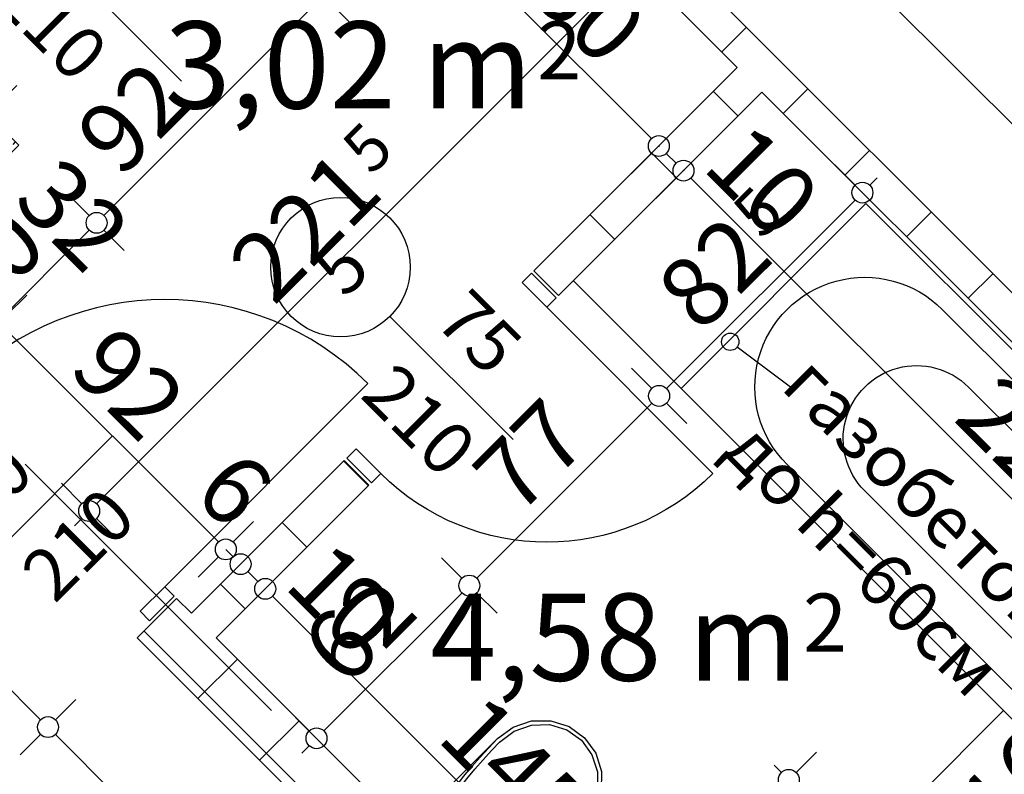
# Model space of a CAD drawing. Extents: x 88194 to 97745, y 86394 to 92856.
# Drawn here: x 92048 to 92330, y 90733 to 90950 of the extents above; entities that cross this region are included whole.
import ezdxf
from ezdxf.enums import TextEntityAlignment as Align

# ---------------------------------------------------------------- set-up
doc = ezdxf.new("R2010")
doc.units = 0
doc.header["$MEASUREMENT"] = 0
doc.linetypes.add('Double Dashed copy', pattern=[226.666667, 100, -50, 26.666667, -50])
for name, color, linetype in [('!DefPoints', 7, 'Continuous'), ('ArchiCAD', 7, 'Continuous'), ('bani', 7, 'Continuous'), ('Fills', 7, 'Continuous'), ('KOTI-ext', 7, 'Continuous'), ('TEXT', 7, 'Continuous'), ('wall-ext', 7, 'Continuous')]:
    doc.layers.add(name, color=color, linetype=linetype)
doc.styles.add('GENERATED_STYLE_1', font='TIMES.TTF')
doc.dimstyles.new('Dimstyle_22FCF', dxfattribs={"dimtxt": 20, "dimasz": 7.5, "dimexe": 0.18, "dimexo": 0, "dimgap": 0.09, "dimtad": 1, "dimdec": 0, "dimzin": 0, "dimdsep": 46, "dimtxsty": 'GENERATED_STYLE_1', "dimblk": 'ARROWHEAD_1', "dimblk1": 'ARROWHEAD_1', "dimblk2": 'ARROWHEAD_1', "dimcen": 0.09, "dimclrd": 11, "dimclre": 11, "dimclrt": 11, "dimazin": 0, "dimtfac": 1, "dimtdec": 4, "dimtmove": 0, "dimatfit": 0, "dimfxl": 0, "dimtolj": 1, "dimtzin": 0, "dimarcsym": 0})
pattern_1 = [(45, (0, 0), (-17.6776695, 17.6776695), []), (135, (0, 0), (17.6776695, 17.6776695), [])]

# ---------------------------------------------------------------- blocks, each defined once
blk = doc.blocks.new('HATCH_58', base_point=(92419.62, 90770.16))
at = {"layer": 'Fills', "color": 133, "style": 'GENERATED_STYLE_1', "oblique": 0}
blk.add_text('4,58 m', height=25, dxfattribs=at).set_placement((92270.89, 90760.36), align=Align.RIGHT)
blk.add_text('2', height=16.67, dxfattribs=at).set_placement((92272.31, 90768.7))
blk = doc.blocks.new('HATCH_625', base_point=(92253.45, 90936.33))
at = {"layer": 'Fills', "color": 133, "style": 'GENERATED_STYLE_1', "oblique": 0}
blk.add_text('3,02 m', height=25, dxfattribs=at).set_placement((92194.63, 90924.59), align=Align.RIGHT)
blk.add_text('2', height=16.67, dxfattribs=at).set_placement((92196.05, 90932.93))
blk = doc.blocks.new('D1_Metal_759')
at = {"color": 0, "linetype": 'Continuous'}
for p, q in [((33.7, 0), (33.7, 67.4)), ((-33.7, 0), (-37.5, 0)), ((-37.5, 0), (-37.5, -10)), ((-33.7, -10), (-33.7, 0)), ((37.5, 0), (33.7, 0)), ((33.7, 0), (33.7, -10)), ((37.5, -10), (37.5, 0)), ((-37.5, -10), (-33.7, -10)), ((33.7, -10), (37.5, -10))]:
    blk.add_line(p, q, dxfattribs=at)
blk.add_arc((33.7, 0), 67.4, 90, 180, dxfattribs=at)
blk = doc.blocks.new('Window-Door_Marker_-_70_3530')
at = {"layer": 'ArchiCAD', "color": 11, "linetype": 'Continuous'}
blk.add_line((0, 20), (0, -30), dxfattribs=at)
blk.add_circle((0, 40), 20, dxfattribs=at)
at = {"layer": 'ArchiCAD', "color": 11, "style": 'GENERATED_STYLE_1'}
blk.add_attdef('AC_MarkerText_1', (-5.625, 32.5), '', height=15, dxfattribs=at)
for tag, p in [('AC_WIDO_B_SIZE', (-22.5, 10)), ('AC_WIDO_A_SIZE', (7.5, 10))]:
    blk.add_attdef(tag, p, '', height=15, rotation=-90, dxfattribs=at)
blk = doc.blocks.new('WALL_94', base_point=(92098.24, 90766.98))
at = {"layer": 'wall-ext'}
h = blk.add_hatch(dxfattribs=at)
h.set_pattern_fill('CONCRETE BLOCK', scale=25, angle=45, style=0, pattern_type=0)
h.set_pattern_definition(pattern_1)
h.paths.add_polyline_path([(92195.11, 90878), (92202.19, 90870.93), (92260.52, 90929.26), (92253.45, 90936.33)], flags=0)
h = blk.add_hatch(dxfattribs=at)
h.set_pattern_fill('CONCRETE BLOCK', scale=25, angle=45, style=0, pattern_type=0)
h.set_pattern_definition(pattern_1)
h.paths.add_polyline_path([(92096.83, 90779.71), (92103.9, 90772.64), (92147.74, 90816.48), (92140.67, 90823.55)], flags=0)
at = {"layer": 'wall-ext', "color": 7, "linetype": 'Continuous'}
for p, q in [((92253.45, 90936.33), (92195.11, 90878)), ((92202.19, 90870.93), (92260.52, 90929.26)), ((92202.19, 90870.93), (92195.11, 90878)), ((92140.67, 90823.55), (92096.83, 90779.71)), ((92147.74, 90816.48), (92140.67, 90823.55)), ((92103.9, 90772.64), (92147.74, 90816.48))]:
    blk.add_line(p, q, dxfattribs=at)
at = {"layer": 'wall-ext', "color": 133, "rotation": 44.99999999999808}
blk.add_blockref('Window-Door_Marker_-_70_3530', (92167.89, 90850.77), dxfattribs=at).add_auto_attribs({'AC_MarkerText_1': '5', 'AC_WIDO_A_SIZE': '75', 'AC_WIDO_B_SIZE': '210'})
at = {"layer": 'wall-ext', "color": 133, "xscale": -1, "rotation": 224.9999999999981}
blk.add_blockref('D1_Metal_759', (92174.96, 90843.7), dxfattribs=at)
blk = doc.blocks.new('D1_Metal_29')
at = {"color": 0, "linetype": 'Continuous'}
for p, q in [((-41.2, 0), (-45, 0)), ((-45, 0), (-45, -10)), ((-41.2, -10), (-41.2, 0)), ((45, 0), (41.2, 0)), ((41.2, 0), (41.2, -10)), ((45, -10), (45, 0)), ((-45, -10), (-41.2, -10)), ((41.2, -10), (45, -10))]:
    blk.add_line(p, q, dxfattribs=at)
blk = doc.blocks.new('Window-Door_Marker_-_70_2705')
at = {"layer": 'ArchiCAD', "color": 11, "linetype": 'Continuous'}
blk.add_line((0, 20), (0, -45), dxfattribs=at)
blk.add_circle((0, 40), 20, dxfattribs=at)
at = {"layer": 'ArchiCAD', "color": 11, "style": 'GENERATED_STYLE_1'}
blk.add_attdef('AC_MarkerText_1', (-5.625, 32.5), '', height=15, dxfattribs=at)
for tag, p in [('AC_WIDO_B_SIZE', (-22.5, 10)), ('AC_WIDO_A_SIZE', (7.5, 10))]:
    blk.add_attdef(tag, p, '', height=15, rotation=-90, dxfattribs=at)
blk = doc.blocks.new('WALL_1068', base_point=(91990.41, 90874.81))
at = {"layer": 'wall-ext'}
h = blk.add_hatch(dxfattribs=at)
h.set_pattern_fill('CONCRETE BLOCK', scale=25, angle=45, style=0, pattern_type=0)
h.set_pattern_definition(pattern_1)
h.paths.add_polyline_path([(92047.33, 90914.06), (92029.65, 90931.74), (92028.94, 90931.03), (92046.62, 90913.35)], flags=0)
at = {"layer": 'wall-ext', "color": 7, "linetype": 'Continuous'}
for p, q in [((92143.85, 91045.93), (92094.71, 90996.79)), ((92112.38, 90979.11), (92161.53, 91028.26)), ((92029.65, 90931.74), (91987.23, 90889.31)), ((92029.65, 90931.74), (92047.33, 90914.06)), ((92004.9, 90871.63), (92047.33, 90914.06))]:
    blk.add_line(p, q, dxfattribs=at)
at = {"layer": 'wall-ext', "color": 133, "rotation": 45}
blk.add_blockref('Window-Door_Marker_-_70_2705', (92062.18, 90964.26), dxfattribs=at).add_auto_attribs({'AC_MarkerText_1': '2', 'AC_WIDO_A_SIZE': '90', 'AC_WIDO_B_SIZE': '210'})
at = {"layer": 'wall-ext', "color": 133, "xscale": -1, "rotation": 45}
blk.add_blockref('D1_Metal_29', (92062.18, 90964.26), dxfattribs=at)
blk = doc.blocks.new('WALL_1199', base_point=(92375.43, 90828.5))
at = {"layer": 'wall-ext'}
h = blk.add_hatch(dxfattribs=at)
h.set_pattern_fill('CONCRETE BLOCK', scale=25, angle=45, style=0, pattern_type=0)
h.set_pattern_definition(pattern_1)
h.paths.add_polyline_path([(92368.36, 90821.43), (92375.43, 90828.5), (92168.6, 91035.33), (92161.53, 91028.26)], flags=0)
at = {"layer": 'wall-ext', "color": 7, "linetype": 'Continuous'}
for p, q in [((92150.92, 91053.01), (92143.85, 91045.93)), ((92375.43, 90828.5), (92150.92, 91053.01)), ((92161.53, 91028.26), (92253.45, 90936.33)), ((92260.52, 90929.26), (92368.36, 90821.43))]:
    blk.add_line(p, q, dxfattribs=at)
blk = doc.blocks.new('D1_Metal_92')
at = {"color": 0, "linetype": 'Continuous'}
for p, q in [((41.2, 0), (41.2, 82.4)), ((-41.2, 0), (-45, 0)), ((-45, 0), (-45, -10)), ((-41.2, -10), (-41.2, 0)), ((45, 0), (41.2, 0)), ((41.2, 0), (41.2, -10)), ((45, -10), (45, 0)), ((-45, -10), (-41.2, -10)), ((41.2, -10), (45, -10))]:
    blk.add_line(p, q, dxfattribs=at)
blk.add_arc((41.2, 0), 82.4, 90, 180, dxfattribs=at)
blk = doc.blocks.new('Window-Door_Marker_-_70_3449')
at = {"layer": 'ArchiCAD', "color": 11, "linetype": 'Continuous'}
blk.add_line((0, -36), (0, 20), dxfattribs=at)
blk.add_circle((0, -56), 20, dxfattribs=at)
at = {"layer": 'ArchiCAD', "color": 11, "style": 'GENERATED_STYLE_1'}
for tag, p in [('AC_WIDO_B_SIZE', (22.5, -26)), ('AC_WIDO_A_SIZE', (-7.5, -26))]:
    blk.add_attdef(tag, p, '', height=15, rotation=90, dxfattribs=at)
blk.add_attdef('AC_MarkerText_1', (-5.625, -63.5), '', height=15, dxfattribs=at)
blk = doc.blocks.new('WALL_1251', base_point=(91913.82, 90951.4))
at = {"layer": 'wall-ext'}
h = blk.add_hatch(dxfattribs=at)
h.set_pattern_fill('CONCRETE BLOCK', scale=25, angle=45, style=0, pattern_type=0)
h.set_pattern_definition(pattern_1)
h.paths.add_polyline_path([(92450.03, 90403.88), (92461.34, 90415.2), (92092.58, 90783.95), (92081.27, 90772.64)], flags=0)
at = {"layer": 'wall-ext', "color": 7, "linetype": 'Continuous'}
for p, q in [((92092.58, 90783.95), (92081.27, 90772.64)), ((92096.83, 90779.71), (92092.58, 90783.95)), ((92081.27, 90772.64), (92450.03, 90403.88)), ((92206.43, 90670.11), (92103.9, 90772.64))]:
    blk.add_line(p, q, dxfattribs=at)
at = {"layer": 'wall-ext', "color": 133, "rotation": 315}
blk.add_blockref('D1_Metal_92', (92060.06, 90816.48), dxfattribs=at)
blk.add_blockref('Window-Door_Marker_-_70_3449', (92060.06, 90816.48), dxfattribs=at).add_auto_attribs({'AC_MarkerText_1': '1', 'AC_WIDO_A_SIZE': '90', 'AC_WIDO_B_SIZE': '210'})
blk = doc.blocks.new('Bath_Symb_1296')
at = {"layer": 'bani', "color": 0, "linetype": 'Continuous'}
for p, q in [((180, 75), (0, 75)), ((0, 75), (0, 0)), ((180, 75), (180, 0)), ((12, 69), (143.04, 69)), ((6, 63), (6, 12)), ((121.97, 58.56), (19.44, 58.56)), ((16.44, 55.56), (16.44, 19.44)), ((37.5, 39.34), (37.5, 43.04)), ((35.66, 37.5), (31.96, 37.5)), ((39.34, 37.5), (43.04, 37.5)), ((37.5, 35.66), (37.5, 31.96)), ((121.97, 16.44), (19.44, 16.44)), ((12, 6), (143.04, 6)), ((180, 0), (0, 0))]:
    blk.add_line(p, q, dxfattribs=at)
for radius in [4.19, 3.13]:
    blk.add_circle((37.5, 37.5), radius, dxfattribs=at)
for centre, radius, start, end in [((12, 63), 6, 90, 180), ((143.04, 37.5), 31.5, 270, 90), ((19.44, 55.56), 3, 90, 180), ((121.97, 37.5), 21.06, 270, 90), ((19.44, 19.44), 3, 180, 270), ((12, 12), 6, 180, 270)]:
    blk.add_arc(centre, radius, start, end, dxfattribs=at)
blk = doc.blocks.new('WC_1_Symb_4925')
at = {"layer": 'bani', "color": 0, "linetype": 'Continuous'}
for p, q in [((0, 0), (0, 35)), ((36.62, 35), (0, 35)), ((8, 31.98), (8, 3.02)), ((36.62, 0), (0, 0))]:
    blk.add_line(p, q, dxfattribs=at)
for points in [[(36.62, 35), (33.02, 34.91), (29.42, 34.74), (25.82, 34.49), (22.24, 34.15), (18.66, 33.73), (15.09, 33.23), (11.53, 32.64), (8, 31.98)], [(36.62, 0), (42.15, 0.86), (47.13, 3.34), (51.09, 7.21), (53.62, 12.09), (54.5, 17.5), (53.62, 22.91), (51.09, 27.79), (47.13, 31.66), (42.15, 34.14), (36.62, 35)], [(36.64, 33.86), (33.03, 33.77), (29.43, 33.6), (25.83, 33.34), (22.24, 33.01), (18.66, 32.58), (15.09, 32.08), (11.54, 31.49), (8, 30.82)], [(36.37, 1.14), (41.57, 1.87), (46.28, 4.15), (50.04, 7.74), (52.47, 12.3), (53.34, 17.38), (52.55, 22.46), (50.19, 27.06), (46.49, 30.71), (41.81, 33.05), (36.62, 33.86)], [(8, 4.18), (11.54, 3.51), (15.09, 2.92), (18.66, 2.42), (22.24, 1.99), (25.83, 1.66), (29.43, 1.4), (33.03, 1.23), (36.64, 1.14)], [(8, 3.02), (11.53, 2.36), (15.09, 1.77), (18.66, 1.27), (22.24, 0.85), (25.82, 0.51), (29.42, 0.26), (33.02, 0.09), (36.62, 0)]]:
    blk.add_lwpolyline(points, dxfattribs=at)
blk = doc.blocks.new('LINE_15753', base_point=(92269.11, 90844.35))
at = {"layer": 'wall-ext', "color": 4, "linetype": 'Continuous'}
blk.add_line((92269.11, 90844.35), (92253.41, 90856.13), dxfattribs=at)
blk.add_circle((92251.41, 90857.63), 2.5, dxfattribs=at)
blk = doc.blocks.new('*D1186')
at = {"layer": 'KOTI-ext', "color": 11, "linetype": 'Continuous'}
for p, q in [((91992.75, 90814.22), (91998.58, 90820.06)), ((91982.67, 90804.15), (91988.51, 90809.98)), ((91992.75, 90809.98), (92053.56, 90749.17)), ((92057.8, 90749.17), (92063.64, 90755)), ((92047.73, 90739.09), (92053.56, 90744.93))]:
    blk.add_line(p, q, dxfattribs=at)
blk.add_circle((92055.68, 90747.05), 3, dxfattribs=at)
at = {"layer": 'KOTI-ext', "color": 11, "style": 'GENERATED_STYLE_1', "oblique": 0}
blk.add_text('92', height=20, rotation=315, dxfattribs=at).set_placement((91994.6, 90813.79))
blk = doc.blocks.new('ARROWHEAD_1')
at = {"color": 0, "linetype": 'Continuous'}
blk.add_line((0, 0), (-1, 0), dxfattribs=at)
blk.add_circle((0, 0), 0.25, dxfattribs=at)
blk = doc.blocks.new('*D1187')
at = {"layer": 'KOTI-ext', "color": 11, "linetype": 'Continuous'}
for p, q in [((92057.8, 90744.93), (92422.32, 90380.41)), ((92426.56, 90380.41), (92432.39, 90386.25)), ((92416.48, 90370.34), (92422.32, 90376.17))]:
    blk.add_line(p, q, dxfattribs=at)
blk.add_circle((92424.44, 90378.29), 3, dxfattribs=at)
at = {"layer": 'KOTI-ext', "color": 11, "style": 'GENERATED_STYLE_1', "oblique": 0}
blk.add_text('521', height=20, rotation=315, dxfattribs=at).set_placement((92255.26, 90553.12), align=Align.RIGHT)
blk.add_text('5', height=13.33, rotation=315, dxfattribs=at).set_placement((92260.56, 90557.25))
blk = doc.blocks.new('*D1356')
at = {"layer": 'KOTI-ext', "color": 11, "linetype": 'Continuous'}
for p, q in [((92029.31, 90851.47), (92067.49, 90889.66)), ((92077.57, 90883.82), (92071.73, 90889.66)), ((92025.06, 90851.47), (92019.23, 90857.31)), ((92022.94, 90845.11), (92025.06, 90847.23)), ((92035.14, 90841.4), (92029.31, 90847.23))]:
    blk.add_line(p, q, dxfattribs=at)
blk.add_circle((92027.18, 90849.35), 3, dxfattribs=at)
at = {"layer": 'KOTI-ext', "color": 11, "style": 'GENERATED_STYLE_1', "oblique": 0}
blk.add_text('60', height=20, rotation=45, dxfattribs=at).set_placement((92034.96, 90862.79))
blk = doc.blocks.new('*D1357')
at = {"layer": 'KOTI-ext', "color": 11, "linetype": 'Continuous'}
for p, q in [((92071.73, 90893.9), (92132.54, 90954.71)), ((92067.49, 90893.9), (92061.66, 90899.73))]:
    blk.add_line(p, q, dxfattribs=at)
blk.add_circle((92069.61, 90891.78), 3, dxfattribs=at)
at = {"layer": 'KOTI-ext', "color": 11, "style": 'GENERATED_STYLE_1', "oblique": 0}
blk.add_text('92', height=20, rotation=45, dxfattribs=at).set_placement((92076.48, 90904.3))
blk = doc.blocks.new('*D1358')
at = {"layer": 'KOTI-ext', "color": 11, "linetype": 'Continuous'}
for p, q in [((92181.69, 91008.1), (92175.85, 91013.93)), ((92185.93, 91008.1), (92188.05, 91010.22)), ((92136.79, 90958.95), (92181.69, 91003.85)), ((92191.76, 90998.02), (92185.93, 91003.85)), ((92132.54, 90958.95), (92126.71, 90964.79)), ((92142.62, 90948.88), (92136.79, 90954.71))]:
    blk.add_line(p, q, dxfattribs=at)
for centre in [(92183.81, 91005.98), (92134.66, 90956.83)]:
    blk.add_circle(centre, 3, dxfattribs=at)
at = {"layer": 'KOTI-ext', "color": 11, "style": 'GENERATED_STYLE_1', "oblique": 0}
blk.add_text('5', height=13.33, rotation=45, dxfattribs=at).set_placement((92159.55, 90996.8))
blk.add_text('69', height=20, rotation=45, dxfattribs=at).set_placement((92163.48, 90991.3), align=Align.RIGHT)
blk = doc.blocks.new('*D1415')
at = {"layer": 'KOTI-ext', "color": 11, "linetype": 'Continuous'}
for p, q in [((92347.24, 90668.79), (92341.4, 90662.95)), ((92337.16, 90658.71), (92331.33, 90652.88)), ((92396.91, 90603.2), (92341.4, 90658.71)), ((92406.99, 90609.04), (92401.15, 90603.2)), ((92396.91, 90598.96), (92391.08, 90593.13)), ((92403.28, 90596.84), (92401.15, 90598.96))]:
    blk.add_line(p, q, dxfattribs=at)
for centre in [(92339.28, 90660.83), (92399.03, 90601.08)]:
    blk.add_circle(centre, 3, dxfattribs=at)
at = {"layer": 'KOTI-ext', "color": 11, "style": 'GENERATED_STYLE_1', "oblique": 0}
blk.add_text('84', height=20, rotation=315, dxfattribs=at).set_placement((92379.04, 90626.73), align=Align.RIGHT)
blk.add_text('5', height=13.33, rotation=315, dxfattribs=at).set_placement((92384.54, 90630.66))
blk = doc.blocks.new('*D1416')
at = {"layer": 'KOTI-ext', "color": 11, "linetype": 'Continuous'}
for p, q in [((92335.92, 90680.1), (92330.09, 90674.27)), ((92325.85, 90670.03), (92320.01, 90664.19)), ((92337.16, 90662.95), (92330.09, 90670.03))]:
    blk.add_line(p, q, dxfattribs=at)
blk.add_circle((92327.97, 90672.15), 3, dxfattribs=at)
blk = doc.blocks.new('*D1417')
at = {"layer": 'KOTI-ext', "color": 11, "linetype": 'Continuous'}
for p, q in [((92276.17, 90739.85), (92270.34, 90734.02)), ((92266.1, 90734.02), (92263.98, 90736.14)), ((92266.1, 90729.78), (92260.26, 90723.94)), ((92325.85, 90674.27), (92270.34, 90729.78))]:
    blk.add_line(p, q, dxfattribs=at)
blk.add_circle((92268.22, 90731.9), 3, dxfattribs=at)
at = {"layer": 'KOTI-ext', "color": 11, "style": 'GENERATED_STYLE_1', "oblique": 0}
blk.add_text('84', height=20, rotation=315, dxfattribs=at).set_placement((92307.99, 90697.78), align=Align.RIGHT)
for s, height, p in [('5', 13.33, (92313.49, 90701.71)), ('16', 20, (92326.05, 90679.72))]:
    blk.add_text(s, height=height, rotation=315, dxfattribs=at).set_placement(p)
blk = doc.blocks.new('*D1463')
at = {"layer": 'KOTI-ext', "color": 11, "linetype": 'Continuous'}
for p, q in [((92216.15, 90973.63), (92221.99, 90967.8)), ((92221.99, 90963.56), (92069.6, 90811.17)), ((92226.23, 90963.56), (92232.06, 90957.72)), ((92059.53, 90817.01), (92065.36, 90811.17)), ((92065.36, 90806.93), (92063.24, 90804.81)), ((92069.6, 90806.93), (92075.44, 90801.1))]:
    blk.add_line(p, q, dxfattribs=at)
for centre in [(92224.11, 90965.68), (92067.48, 90809.05)]:
    blk.add_circle(centre, 3, dxfattribs=at)
at = {"layer": 'KOTI-ext', "color": 11, "style": 'GENERATED_STYLE_1', "oblique": 0}
blk.add_text('5', height=13.33, rotation=45, dxfattribs=at).set_placement((92148.44, 90905.09))
blk.add_text('221', height=20, rotation=45, dxfattribs=at).set_placement((92152.56, 90899.79), align=Align.RIGHT)
blk = doc.blocks.new('*D1695')
at = {"layer": 'KOTI-ext', "color": 11, "linetype": 'Continuous'}
for p, q in [((92132.54, 91071.39), (92126.7, 91077.22)), ((91973.08, 90907.69), (92132.54, 91067.15)), ((92142.61, 91061.31), (92136.78, 91067.15)), ((91968.84, 90907.69), (91963.01, 90913.53)), ((91978.92, 90897.62), (91973.08, 90903.45))]:
    blk.add_line(p, q, dxfattribs=at)
for centre in [(92134.66, 91069.27), (91970.96, 90905.57)]:
    blk.add_circle(centre, 3, dxfattribs=at)
at = {"layer": 'KOTI-ext', "color": 11, "style": 'GENERATED_STYLE_1', "oblique": 0}
blk.add_text('5', height=13.33, rotation=45, dxfattribs=at).set_placement((92085.26, 91034.95))
blk.add_text('231', height=20, rotation=45, dxfattribs=at).set_placement((92089.38, 91029.65), align=Align.RIGHT)
blk = doc.blocks.new('*D1950')
at = {"layer": 'KOTI-ext', "color": 11, "linetype": 'Continuous'}
for p, q in [((92174.44, 90789.78), (92168.61, 90795.61)), ((92134.84, 90745.94), (92174.44, 90785.53)), ((92184.52, 90779.7), (92178.68, 90785.53)), ((92130.6, 90745.94), (92124.77, 90751.77)), ((92128.48, 90739.57), (92130.6, 90741.69)), ((92140.67, 90735.86), (92134.84, 90741.69))]:
    blk.add_line(p, q, dxfattribs=at)
for centre in [(92176.56, 90787.66), (92132.72, 90743.82)]:
    blk.add_circle(centre, 3, dxfattribs=at)
at = {"layer": 'KOTI-ext', "color": 11, "style": 'GENERATED_STYLE_1', "oblique": 0}
blk.add_text('62', height=20, rotation=45, dxfattribs=at).set_placement((92141.21, 90757.96))
blk = doc.blocks.new('*D1951')
at = {"layer": 'KOTI-ext', "color": 11, "linetype": 'Continuous'}
for p, q in [((92228.89, 90844.22), (92223.05, 90850.06)), ((92178.68, 90789.78), (92228.89, 90839.98)), ((92184.52, 90779.7), (92178.68, 90785.53))]:
    blk.add_line(p, q, dxfattribs=at)
blk.add_circle((92231.01, 90842.1), 3, dxfattribs=at)
at = {"layer": 'KOTI-ext', "color": 11, "style": 'GENERATED_STYLE_1', "oblique": 0}
blk.add_text('77', height=20, rotation=45, dxfattribs=at).set_placement((92190.35, 90807.1))
blk = doc.blocks.new('*D1952')
at = {"layer": 'KOTI-ext', "color": 11, "linetype": 'Continuous'}
for p, q in [((92287.22, 90902.56), (92281.39, 90908.39)), ((92291.47, 90902.56), (92293.59, 90904.68)), ((92233.13, 90844.22), (92287.22, 90898.32)), ((92297.3, 90892.48), (92291.47, 90898.32)), ((92238.96, 90834.15), (92233.13, 90839.98))]:
    blk.add_line(p, q, dxfattribs=at)
blk.add_circle((92289.34, 90900.44), 3, dxfattribs=at)
at = {"layer": 'KOTI-ext', "color": 11, "style": 'GENERATED_STYLE_1', "oblique": 0}
blk.add_text('5', height=13.33, rotation=45, dxfattribs=at).set_placement((92260.49, 90886.67))
blk.add_text('82', height=20, rotation=45, dxfattribs=at).set_placement((92264.42, 90881.17), align=Align.RIGHT)
blk = doc.blocks.new('*D2426')
at = {"layer": 'KOTI-ext', "color": 11, "linetype": 'Continuous'}
for p, q in [((92245.96, 90914.7), (92240.13, 90908.87)), ((92235.88, 90904.62), (92230.05, 90898.79)), ((92394.98, 90749.77), (92240.13, 90904.62)), ((92405.06, 90755.6), (92399.23, 90749.77)), ((92394.98, 90745.53), (92389.15, 90739.69))]:
    blk.add_line(p, q, dxfattribs=at)
for centre in [(92238.01, 90906.75), (92397.1, 90747.65)]:
    blk.add_circle(centre, 3, dxfattribs=at)
at = {"layer": 'KOTI-ext', "color": 11, "style": 'GENERATED_STYLE_1', "oblique": 0}
for s, p in [('10', (92242.96, 90907.45)), ('225', (92315.08, 90835.33))]:
    blk.add_text(s, height=20, rotation=315, dxfattribs=at).set_placement(p)
blk = doc.blocks.new('*D2427')
at = {"layer": 'KOTI-ext', "color": 11, "linetype": 'Continuous'}
for p, q in [((92238.89, 90921.77), (92233.06, 90915.94)), ((92245.96, 90914.7), (92240.13, 90908.87)), ((92228.81, 90911.7), (92222.98, 90905.86)), ((92235.88, 90908.87), (92233.06, 90911.7)), ((92235.88, 90904.62), (92230.05, 90898.79))]:
    blk.add_line(p, q, dxfattribs=at)
for centre in [(92230.93, 90913.82), (92238.01, 90906.75)]:
    blk.add_circle(centre, 3, dxfattribs=at)
blk = doc.blocks.new('*D2428')
at = {"layer": 'KOTI-ext', "color": 11, "linetype": 'Continuous'}
for p, q in [((92146.97, 91013.7), (92141.13, 91007.86)), ((92136.89, 91003.62), (92131.06, 90997.79)), ((92228.81, 90915.94), (92141.13, 91003.62)), ((92238.89, 90921.77), (92233.06, 90915.94)), ((92228.81, 90911.7), (92222.98, 90905.86))]:
    blk.add_line(p, q, dxfattribs=at)
for centre in [(92139.01, 91005.74), (92230.93, 90913.82)]:
    blk.add_circle(centre, 3, dxfattribs=at)
at = {"layer": 'KOTI-ext', "color": 11, "style": 'GENERATED_STYLE_1', "oblique": 0}
for s, p in [('25', (92143.96, 91006.45)), ('130', (92182.5, 90967.91))]:
    blk.add_text(s, height=20, rotation=315, dxfattribs=at).set_placement(p)
blk = doc.blocks.new('*D2431')
at = {"layer": 'KOTI-ext', "color": 11, "linetype": 'Continuous'}
for p, q in [((92177.28, 91079.36), (92183.11, 91085.2)), ((92170.91, 91081.48), (92173.03, 91079.36)), ((92167.2, 91069.29), (92173.03, 91075.12)), ((92177.28, 91075.12), (92398.25, 90854.15)), ((92392.41, 90844.07), (92398.25, 90849.91))]:
    blk.add_line(p, q, dxfattribs=at)
for centre in [(92175.15, 91077.24), (92400.37, 90852.03)]:
    blk.add_circle(centre, 3, dxfattribs=at)
at = {"layer": 'KOTI-ext', "color": 11, "style": 'GENERATED_STYLE_1', "oblique": 0}
blk.add_text('318', height=20, rotation=315, dxfattribs=at).set_placement((92302.96, 90955.09), align=Align.RIGHT)
blk.add_text('5', height=13.33, rotation=315, dxfattribs=at).set_placement((92308.27, 90959.21))
blk = doc.blocks.new('*D2439')
at = {"layer": 'KOTI-ext', "color": 11, "linetype": 'Continuous'}
for p, q in [((92021.13, 90883.61), (92039.51, 90865.23)), ((92043.75, 90865.23), (92049.59, 90871.06))]:
    blk.add_line(p, q, dxfattribs=at)
at = {"layer": 'KOTI-ext', "color": 11, "style": 'GENERATED_STYLE_1', "oblique": 0}
blk.add_text('32', height=20, rotation=315, dxfattribs=at).set_placement((92045.17, 90897.76))
blk = doc.blocks.new('*D2440')
at = {"layer": 'KOTI-ext', "color": 11, "linetype": 'Continuous'}
for p, q in [((92043.75, 90865.23), (92049.59, 90871.06)), ((92033.68, 90855.15), (92039.51, 90860.99)), ((92043.75, 90860.99), (92104.56, 90800.18)), ((92108.81, 90800.18), (92114.64, 90806.01)), ((92098.73, 90790.1), (92104.56, 90795.93))]:
    blk.add_line(p, q, dxfattribs=at)
blk.add_circle((92041.63, 90863.11), 3, dxfattribs=at)
at = {"layer": 'KOTI-ext', "color": 11, "style": 'GENERATED_STYLE_1', "oblique": 0}
for s, p in [('92', (92061.08, 90849.32)), ('6', (92096.79, 90813.61))]:
    blk.add_text(s, height=20, rotation=315, dxfattribs=at).set_placement(p)
blk = doc.blocks.new('*D2441')
at = {"layer": 'KOTI-ext', "color": 11, "linetype": 'Continuous'}
for p, q in [((92108.81, 90800.18), (92114.64, 90806.01)), ((92113.05, 90795.93), (92118.88, 90801.77)), ((92098.73, 90790.1), (92104.56, 90795.93)), ((92106.69, 90798.05), (92108.81, 90795.93)), ((92102.97, 90785.86), (92108.81, 90791.69))]:
    blk.add_line(p, q, dxfattribs=at)
for centre in [(92106.69, 90798.05), (92110.93, 90793.81)]:
    blk.add_circle(centre, 3, dxfattribs=at)
blk = doc.blocks.new('*D2442')
at = {"layer": 'KOTI-ext', "color": 11, "linetype": 'Continuous'}
for p, q in [((92120.12, 90788.86), (92125.95, 90794.7)), ((92113.05, 90791.69), (92115.88, 90788.86)), ((92110.05, 90778.79), (92115.88, 90784.62))]:
    blk.add_line(p, q, dxfattribs=at)
blk.add_circle((92118, 90786.74), 3, dxfattribs=at)
blk = doc.blocks.new('*D2443')
at = {"layer": 'KOTI-ext', "color": 11, "linetype": 'Continuous'}
for p, q in [((92120.12, 90784.62), (92218.41, 90686.33)), ((92222.65, 90686.33), (92228.49, 90692.16)), ((92212.58, 90676.25), (92218.41, 90682.09))]:
    blk.add_line(p, q, dxfattribs=at)
blk.add_circle((92220.53, 90684.21), 3, dxfattribs=at)
at = {"layer": 'KOTI-ext', "color": 11, "style": 'GENERATED_STYLE_1', "oblique": 0}
for s, p in [('10', (92122.95, 90787.45)), ('145', (92166.79, 90743.61))]:
    blk.add_text(s, height=20, rotation=315, dxfattribs=at).set_placement(p)
blk.add_text('7', height=20, rotation=315, dxfattribs=at).set_placement((92233.8, 90697.35), align=Align.RIGHT)
blk = doc.blocks.new('*D2909')
at = {"layer": 'KOTI-ext', "color": 11, "linetype": 'Continuous'}
for p, q in [((92397.92, 90791.86), (92403.75, 90786.03)), ((92403.75, 90781.79), (92290.97, 90669)), ((92408, 90781.79), (92413.83, 90775.95)), ((92280.89, 90674.84), (92286.73, 90669)), ((92290.97, 90664.76), (92296.8, 90658.93))]:
    blk.add_line(p, q, dxfattribs=at)
blk.add_circle((92405.87, 90783.91), 3, dxfattribs=at)
at = {"layer": 'KOTI-ext', "color": 11, "style": 'GENERATED_STYLE_1', "oblique": 0}
for p in [(92357.04, 90750.15), (92272.07, 90715.62)]:
    blk.add_text('5', height=13.33, rotation=45, dxfattribs=at).set_placement(p)
for s, p in [('165', (92361.16, 90744.85)), ('7', (92275.6, 90709.73))]:
    blk.add_text(s, height=20, rotation=45, dxfattribs=at).set_placement(p, align=Align.RIGHT)
blk = doc.blocks.new('DIM_407', base_point=(91990.63, 90812.1))
at = {"layer": 'KOTI-ext', "color": 11, "linetype": 'Continuous'}
for p1, p2, distance, picture, middle in [((92016.22, 90837.69), (92081.27, 90772.64), -36.19, '*D1186', (92006.98, 90815.55)), ((92081.2703, 90772.638), (92450.0265, 90403.8818), -36.1892, '*D1187', (92241.1194, 90581.4085))]:
    dim = blk.add_aligned_dim(p1=p1, p2=p2, distance=distance, dimstyle='Dimstyle_22FCF', dxfattribs=at)
    dim.commit()
    dim.dimension.update_dxf_attribs({"geometry": picture, "text_midpoint": middle, "text_rotation": 315})
blk = doc.blocks.new('DIM_618', base_point=(92069.61, 90891.78))
at = {"layer": 'KOTI-ext', "color": 11, "linetype": 'Continuous'}
for p1, p2, distance, picture, middle in [((92112.38299, 90979.11314), (92161.52691, 91028.25706), -31.51149, '*D1358', (92140.49861, 90982.46377)), ((92047.33, 90914.06), (92112.38, 90979.11), -31.51, '*D1357', (92074.71, 90916.68)), ((92004.9, 90871.63), (92047.33, 90914.06), -31.51, '*D1356', (92033.2, 90875.16))]:
    dim = blk.add_aligned_dim(p1=p1, p2=p2, distance=distance, dimstyle='Dimstyle_22FCF', dxfattribs=at)
    dim.commit()
    dim.dimension.update_dxf_attribs({"geometry": picture, "text_midpoint": middle, "text_rotation": 45})
blk = doc.blocks.new('DIM_870', base_point=(92339.28, 90660.83))
at = {"layer": 'KOTI-ext', "color": 11, "linetype": 'Continuous'}
for p1, p2, picture, middle in [((92365.17, 90709.35), (92246.03, 90709.71), '*D1417', (92299.15, 90720.76)), ((92376.84, 90578.89), (92376.49, 90698.04), '*D1415', (92370.2, 90649.72))]:
    dim = blk.add_linear_dim(base=(92339.28, 90660.83), p1=p1, p2=p2, angle=135, dimstyle='Dimstyle_22FCF', dxfattribs=at)
    dim.commit()
    dim.dimension.update_dxf_attribs({"geometry": picture, "text_midpoint": middle, "text_rotation": -45})
dim = blk.add_aligned_dim(p1=(92376.49, 90698.04), p2=(92365.17, 90709.35), distance=52.62, dimstyle='Dimstyle_22FCF', dxfattribs=at)
dim.commit()
dim.dimension.update_dxf_attribs({"geometry": '*D1416', "text_midpoint": (92343.73, 90676.19), "text_rotation": -45})
blk = doc.blocks.new('DIM_878', base_point=(92678.42, 91419.99))
at = {"layer": 'KOTI-ext', "color": 11, "linetype": 'Continuous'}
dim = blk.add_linear_dim(base=(92678.42, 91419.99), p1=(92256.1, 90933.68), p2=(92923.77, 89952.77), angle=225, dimstyle='Dimstyle_22FCF', dxfattribs=at)
dim.commit()
dim.dimension.update_dxf_attribs({"geometry": '*D1463', "text_midpoint": (92124.28, 90885.65), "text_rotation": 45})
blk = doc.blocks.new('DIM_915', base_point=(91970.96, 90905.57))
at = {"layer": 'KOTI-ext', "color": 11, "linetype": 'Continuous'}
dim = blk.add_linear_dim(base=(91970.9622, 90905.5734), p1=(91909.133, 90967.4027), p2=(92150.9203, 91053.0058), angle=45, dimstyle='Dimstyle_22FCF', dxfattribs=at)
dim.commit()
dim.dimension.update_dxf_attribs({"geometry": '*D1695', "text_midpoint": (92061.0958, 91015.506), "text_rotation": 45})
blk = doc.blocks.new('DIM_1264', base_point=(92176.56, 90787.66))
at = {"layer": 'KOTI-ext', "color": 11, "linetype": 'Continuous'}
for base, p1, p2, picture, middle in [((92176.5606, 90787.6563), (92202.1855, 90870.9258), (92253.4508, 90936.3332), '*D1952', (92241.4377, 90872.3323)), ((92176.56, 90787.66), (92923.77, 89952.77), (92147.74, 90816.48), '*D1950', (92139.44, 90770.33))]:
    dim = blk.add_linear_dim(base=base, p1=p1, p2=p2, angle=45, dimstyle='Dimstyle_22FCF', dxfattribs=at)
    dim.commit()
    dim.dimension.update_dxf_attribs({"geometry": picture, "text_midpoint": middle, "text_rotation": 45})
dim = blk.add_aligned_dim(p1=(92147.74, 90816.48), p2=(92202.19, 90870.93), distance=-40.76, dimstyle='Dimstyle_22FCF', dxfattribs=at)
dim.commit()
dim.dimension.update_dxf_attribs({"geometry": '*D1951', "text_midpoint": (92188.58, 90819.48), "text_rotation": 45})
blk = doc.blocks.new('DIM_2115', base_point=(94338.82, 88805.93))
at = {"layer": 'KOTI-ext', "color": 11, "linetype": 'Continuous'}
for p1, p2, picture, middle in [((92175.85, 90858.73), (92112.38, 90979.11), '*D2428', (92200.18, 90964.38)), ((92370.12, 90720.67), (92182.92, 90851.66), '*D2426', (92332.76, 90831.79))]:
    dim = blk.add_linear_dim(base=(94338.82, 88805.93), p1=p1, p2=p2, angle=135, dimstyle='Dimstyle_22FCF', dxfattribs=at)
    dim.commit()
    dim.dimension.update_dxf_attribs({"geometry": picture, "text_midpoint": middle, "text_rotation": -45})
dim = blk.add_aligned_dim(p1=(92182.92, 90851.66), p2=(92175.85, 90858.73), distance=-77.91, dimstyle='Dimstyle_22FCF', dxfattribs=at)
dim.commit()
dim.dimension.update_dxf_attribs({"geometry": '*D2427', "text_midpoint": (92260.63, 90903.92), "text_rotation": -45})
blk = doc.blocks.new('DIM_2116', base_point=(92400.37, 90852.03))
at = {"layer": 'KOTI-ext', "color": 11, "linetype": 'Continuous'}
dim = blk.add_linear_dim(base=(92400.3683, 90852.0267), p1=(92150.9203, 91053.0058), p2=(92466.9961, 90918.6546), angle=315, dimstyle='Dimstyle_22FCF', dxfattribs=at)
dim.commit()
dim.dimension.update_dxf_attribs({"geometry": '*D2431', "text_midpoint": (92288.8222, 90983.3718), "text_rotation": 315})
blk = doc.blocks.new('DIM_2117', base_point=(92001.33, 90903.41))
at = {"layer": 'KOTI-ext', "color": 11, "linetype": 'Continuous'}
for p1, p2, picture, middle in [((92046.62, 90913.35), (92016.22, 90837.69), '*D2439', (92062.85, 90894.22)), ((92081.27, 90772.64), (92175.85, 90858.73), '*D2441', (92114.46, 90810.07)), ((92182.92, 90851.66), (92246.03, 90709.71), '*D2443', (92184.47, 90740.07))]:
    dim = blk.add_linear_dim(base=(92001.33, 90903.41), p1=p1, p2=p2, angle=315, dimstyle='Dimstyle_22FCF', dxfattribs=at)
    dim.commit()
    dim.dimension.update_dxf_attribs({"geometry": picture, "text_midpoint": middle, "text_rotation": 315})
for p1, p2, distance, picture, middle in [((92016.22, 90837.69), (92081.27, 90772.64), 35.94, '*D2440', (92073.45, 90851.09)), ((92175.85, 90858.73), (92182.92, 90851.66), -91.81, '*D2442', (92140.63, 90783.91))]:
    dim = blk.add_aligned_dim(p1=p1, p2=p2, distance=distance, dimstyle='Dimstyle_22FCF', dxfattribs=at)
    dim.commit()
    dim.dimension.update_dxf_attribs({"geometry": picture, "text_midpoint": middle, "text_rotation": 315})
blk.add_linear_dim(base=(92001.3274, 90903.4129), p1=(92734.6396, 90455.1444), p2=(92663.9289, 90384.4337), angle=315, text_rotation=315, dimstyle='Dimstyle_22FCF', dxfattribs=at).render()
blk = doc.blocks.new('DIM_2148', base_point=(92860.19, 91238.23))
at = {"layer": 'KOTI-ext', "color": 11, "linetype": 'Continuous'}
dim = blk.add_linear_dim(base=(92860.1909, 91238.2253), p1=(92551.4976, 90638.2864), p2=(92302.5947, 90653.1369), angle=225, dimstyle='Dimstyle_22FCF', dxfattribs=at)
dim.commit()
dim.dimension.update_dxf_attribs({"geometry": '*D2909', "text_midpoint": (92327.5724, 90725.4058), "text_rotation": 45})

msp = doc.modelspace()

# ---------------------------------------------------------------- linework, layer by layer
at = {"layer": '!DefPoints', "color": 7}
for p in [(92230.93, 90913.82), (92238.01, 90906.75)]:
    msp.add_point(p, dxfattribs=at)
at = {"color": 45, "linetype": 'Double Dashed copy'}
for p, q in [((91761.57, 90645.98), (92928.79, 91813.2)), ((91728.56, 91143.03), (95227.6, 87643.98))]:
    msp.add_line(p, q, dxfattribs=at)
at = {"layer": 'bani', "color": 133, "linetype": 'Continuous'}
for p, q in [((92237.33, 90844.27), (92206.43, 90875.17)), ((92266.88, 90688.85), (92329.82, 90751.78))]:
    msp.add_line(p, q, dxfattribs=at)

# ---------------------------------------------------------------- block references
at = {"layer": 'bani', "color": 133, "xscale": -1}
for name, p, rotation in [('Bath_Symb_1296', (92364.61, 90716.99), 315.0000000000001), ('WC_1_Symb_4925', (92158.7, 90717.84), 224.9999999999999)]:
    msp.add_blockref(name, p, dxfattribs=dict(at, rotation=rotation))
at = {"layer": 'Fills', "color": 20, "linetype": 'Continuous'}
for name, p in [('HATCH_625', (92253.45, 90936.33)), ('HATCH_58', (92419.62, 90770.16))]:
    msp.add_blockref(name, p, dxfattribs=at)
at = {"layer": 'KOTI-ext', "color": 11, "linetype": 'Continuous'}
for name, p in [('DIM_915', (91970.96, 90905.57)), ('DIM_878', (92678.42, 91419.99)), ('DIM_2148', (92860.19, 91238.23)), ('DIM_2116', (92400.37, 90852.03)), ('DIM_2115', (94338.82, 88805.93)), ('DIM_618', (92069.61, 90891.78)), ('DIM_2117', (92001.33, 90903.41)), ('DIM_407', (91990.63, 90812.1)), ('DIM_1264', (92176.56, 90787.66)), ('DIM_870', (92339.28, 90660.83))]:
    msp.add_blockref(name, p, dxfattribs=at)
at = {"layer": 'wall-ext', "color": 7}
for name, p in [('WALL_1199', (92375.43, 90828.5)), ('WALL_1068', (91990.41, 90874.81)), ('WALL_1251', (91913.82, 90951.4)), ('WALL_94', (92098.24, 90766.98))]:
    msp.add_blockref(name, p, dxfattribs=at)
at = {"layer": 'wall-ext', "color": 4, "linetype": 'Continuous'}
msp.add_blockref('LINE_15753', (92269.11, 90844.35), dxfattribs=at)

# ---------------------------------------------------------------- texts
at = {"layer": 'TEXT', "color": 211, "insert": (92312.73, 90818.44), "char_height": 15, "width": 114.9155, "attachment_point": 2, "rotation": 315, "style": 'GENERATED_STYLE_1'}
msp.add_mtext('{\\fTimes New Roman CYR|b0|i0|c204|p18;газобетон \\Pдо h=60см}', dxfattribs=at)

doc.saveas('drawing.dxf')
